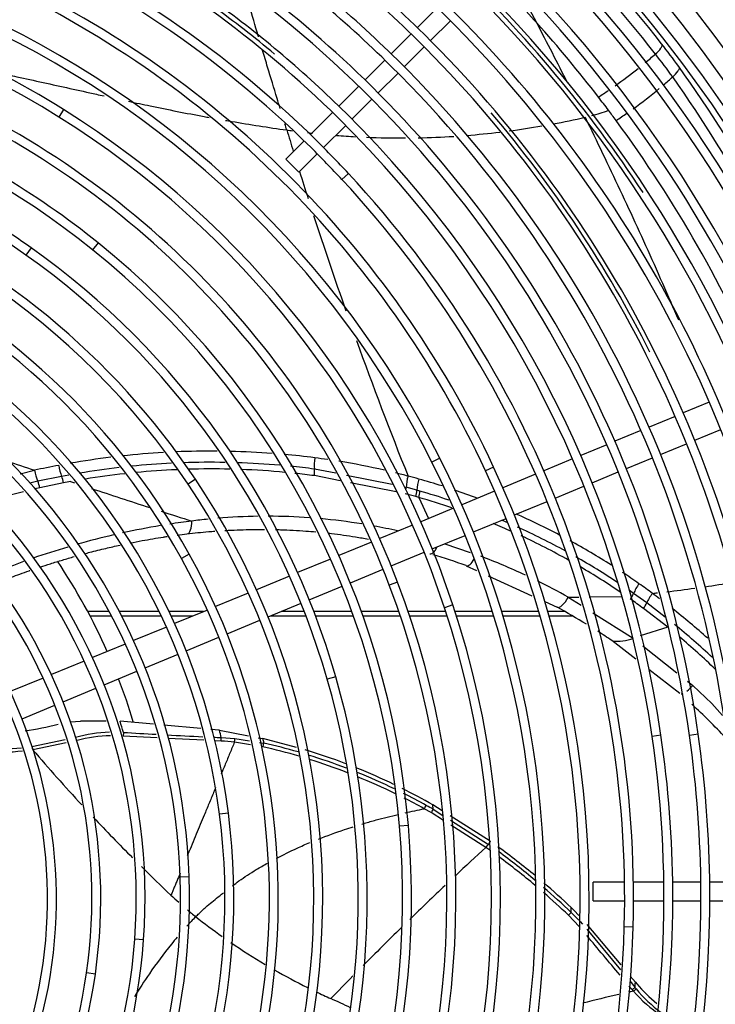
# Model space of a CAD drawing. Units: millimetres. Extents: x 505 to 12089, y -8168 to 141.
# Drawn here: x 5880 to 6068, y -5932 to -5666 of the extents above; entities that cross this region are included whole.
import ezdxf

# ---------------------------------------------------------------- set-up
doc = ezdxf.new("R2010")
doc.units = ezdxf.units.MM
for name, color, linetype in [('CSST00010', 7, 'Continuous'), ('SVSM00001_GRIGLI', 7, 'Continuous'), ('SVSM00001_PALE', 7, 'Continuous'), ('SVSM00001_PIASTR', 7, 'Continuous'), ('SVSM00001_RAGNO1', 7, 'Continuous')]:
    doc.layers.add(name, color=color, linetype=linetype)

msp = doc.modelspace()

# ---------------------------------------------------------------- linework, layer by layer
at = {"layer": 'CSST00010', "color": 7, "linetype": 'Continuous'}
for p, q in [((5904.5, -5826.091), (5898.675, -5826.091)), ((5917.962, -5826.091), (5907.212, -5826.091)), ((5929.999, -5826.091), (5920.627, -5826.091)), ((5957.195, -5826.091), (5950.905, -5826.091)), ((5970.05, -5826.091), (5959.769, -5826.091)), ((5982.749, -5826.091), (5972.604, -5826.091)), ((5995.421, -5826.091), (5985.287, -5826.091)), ((6008.024, -5826.091), (5997.944, -5826.091)), ((6020.546, -5826.091), (6010.537, -5826.091)), ((6027.629, -5826.091), (6023.047, -5826.091)), ((5905.136, -5827.301), (5899.318, -5827.301)), ((5918.544, -5827.301), (5907.836, -5827.301)), ((5927.078, -5827.301), (5921.199, -5827.301)), ((5957.663, -5827.301), (5947.985, -5827.301)), ((5970.489, -5827.301), (5960.231, -5827.301)), ((5983.163, -5827.301), (5973.038, -5827.301)), ((5995.813, -5827.301), (5985.695, -5827.301)), ((6008.397, -5827.301), (5998.332, -5827.301)), ((6020.9, -5827.301), (6010.905, -5827.301)), ((6029.707, -5827.301), (6023.398, -5827.301))]:
    msp.add_line(p, q, dxfattribs=at)
at = {"layer": 'SVSM00001_GRIGLI', "color": 7, "linetype": 'Continuous'}
for p, q in [((5993.124, -5662.829), (5987.746, -5668.208)), ((5991.299, -5671.726), (5996.678, -5666.348)), ((5986.048, -5669.905), (5980.671, -5675.283)), ((5984.225, -5678.8), (5989.602, -5673.423)), ((5978.974, -5676.98), (5973.603, -5682.351)), ((5977.158, -5685.867), (5982.528, -5680.498)), ((5971.906, -5684.048), (5966.527, -5689.427)), ((5970.082, -5692.943), (5975.461, -5687.565)), ((5892.145, -5690.357), (5890.871, -5692.391)), ((5964.829, -5691.124), (5958.837, -5697.117)), ((5962.394, -5700.631), (5968.385, -5694.641)), ((5957.14, -5698.814), (5952.201, -5703.752)), ((5955.737, -5707.288), (5952.202, -5703.752)), ((5955.737, -5707.288), (5960.697, -5702.328)), ((5969.114, -5707.618), (5967.356, -5709.252)), ((5883.365, -5727.745), (5881.976, -5729.703)), ((5901.457, -5726.395), (5899.951, -5728.264)), ((6066.645, -5769.49), (6059.618, -5772.401)), ((6057.4, -5773.32), (6050.382, -5776.227)), ((6048.164, -5777.145), (6041.144, -5780.053)), ((6062.715, -5779.778), (6069.741, -5776.868)), ((6038.926, -5780.972), (6031.892, -5783.886)), ((6053.482, -5783.603), (6060.497, -5780.697)), ((5993.825, -5784.633), (5991.682, -5785.715)), ((6044.243, -5787.429), (6051.264, -5784.521)), ((6008.339, -5787.038), (6006.163, -5788.051)), ((6029.674, -5784.804), (6021.918, -5788.017)), ((6019.7, -5788.936), (6010.854, -5792.6)), ((6034.993, -5791.261), (6042.026, -5788.348)), ((5927.775, -5790.31), (5925.779, -5791.643)), ((6025.03, -5795.388), (6032.775, -5792.18)), ((6008.636, -5793.518), (5999.763, -5797.194)), ((6013.964, -5799.971), (6022.812, -5796.306)), ((5997.545, -5798.112), (5988.671, -5801.788)), ((5986.453, -5802.707), (5977.585, -5806.38)), ((6002.88, -5804.563), (6011.746, -5800.89)), ((5991.789, -5809.156), (6000.662, -5805.481)), ((5975.367, -5807.299), (5966.512, -5810.967)), ((5926.094, -5810.547), (5923.994, -5811.709)), ((5980.701, -5813.75), (5989.572, -5810.075)), ((5964.294, -5811.886), (5955.398, -5815.57)), ((5953.18, -5816.489), (5944.286, -5820.173)), ((5969.636, -5818.332), (5978.483, -5814.668)), ((5958.526, -5822.935), (5967.419, -5819.251)), ((5982.405, -5818.098), (5980.161, -5818.952)), ((5942.068, -5821.092), (5933.213, -5824.76)), ((5947.416, -5827.537), (5956.308, -5823.853)), ((5997.357, -5824.297), (5995.079, -5825.053)), ((5930.995, -5825.678), (5922.142, -5829.346)), ((5936.346, -5832.122), (5945.198, -5828.455)), ((5919.923, -5830.265), (5911.046, -5833.941)), ((5908.827, -5834.861), (5899.946, -5838.539)), ((5925.282, -5836.705), (5934.128, -5833.04)), ((5914.194, -5841.297), (5923.065, -5837.623)), ((5897.727, -5839.458), (5888.845, -5843.137)), ((5903.102, -5845.892), (5911.977, -5842.216)), ((5886.626, -5844.057), (5877.744, -5847.736)), ((5965.698, -5843.736), (5963.392, -5844.401)), ((5892.008, -5850.487), (5900.884, -5846.811)), ((5880.916, -5855.082), (5889.791, -5851.406)), ((6053.567, -5859.543), (6051.193, -5859.896)), ((6063.641, -5859.261), (6061.266, -5859.605)), ((5936.686, -5880.594), (5934.305, -5880.899)), ((5985.324, -5883.937), (5982.933, -5884.143)), ((5926.075, -5897.852), (5923.676, -5897.933)), ((6043.743, -5899.289), (6035.267, -5899.289)), ((6035.267, -5904.29), (6035.267, -5899.29)), ((6054.355, -5899.289), (6046.143, -5899.289)), ((6064.362, -5899.289), (6056.756, -5899.289)), ((6074.379, -5899.289), (6066.763, -5899.289)), ((6035.267, -5904.29), (6043.776, -5904.29)), ((6046.176, -5904.29), (6054.381, -5904.29)), ((6056.781, -5904.29), (6064.387, -5904.29)), ((6066.787, -5904.29), (6074.402, -5904.29)), ((6046.074, -5911.418), (6043.675, -5911.353)), ((5913.772, -5914.871), (5911.379, -5914.697)), ((5900.726, -5924.146), (5898.35, -5923.804))]:
    msp.add_line(p, q, dxfattribs=at)
msp.add_circle((5757.7, -5901.79), 387.033, dxfattribs=at)
for centre, radius, start, end in [((5757.7, -5901.79), 382.033, 250.21804, 247.5), ((5758.845, -5902.956), 375.479, 18.37277, 62.01925), ((5758.867, -5902.936), 355.449, 17.04616, 62.51497), ((5759.581, -5902.386), 283.674, 45.32533, 87.624), ((5758.841, -5902.989), 335.508, 11.95189, 56.41158), ((5758.783, -5903.03), 327.971, 45.28281, 55.48833), ((5758.783, -5903.03), 325.571, 45.29686, 55.48786), ((5758.845, -5902.956), 377.879, 18.37317, 45.23363), ((5759.581, -5902.386), 286.074, 45.38727, 67.5), ((5758.984, -5902.839), 365.31, 18.2476, 45.26333), ((5758.984, -5902.839), 367.71, 18.24801, 45.31821), ((5758.867, -5902.936), 357.849, 17.04659, 45.31767), ((5759.269, -5902.995), 274.74, 24.96492, 65.50758), ((5759.317, -5902.458), 346.034, 33.24228, 46.43478), ((5759.672, -5901.94), 247.233, 57.94927, 97.80963), ((5759.269, -5902.995), 272.34, 24.96492, 65.50758), ((5758.774, -5903.055), 307.997, 45.29949, 53.23006), ((5758.932, -5902.892), 347.78, 17.10146, 45.28153), ((5758.774, -5903.055), 305.597, 8.1741, 53.22957), ((5758.618, -5903.173), 318.185, 45.31354, 50.24316), ((5758.932, -5902.892), 345.38, 17.10103, 45.25533), ((5758.697, -5903.089), 298.068, 45.28839, 54.16298), ((5758.618, -5903.173), 315.784, 45.35357, 50.24268), ((5758.911, -5903.357), 263.211, 26.8119, 66.0196), ((5758.697, -5903.089), 295.668, 45.37899, 54.16247), ((5759.108, -5902.943), 296.49, 50.1429, 54.21061), ((5758.841, -5902.989), 337.908, 11.95234, 45.34411), ((5758.911, -5903.357), 260.811, 26.8119, 66.0196), ((5758.783, -5903.03), 327.971, 10.32302, 45.28281), ((5759.672, -5901.94), 249.633, 57.94927, 67.5), ((5758.783, -5903.03), 325.571, 10.32256, 45.29686), ((5758.618, -5903.173), 318.185, 2.01143, 45.31354), ((5759.465, -5902.623), 223.914, 51.14046, 90.82408), ((5758.618, -5903.173), 315.784, 2.01096, 45.35357), ((5759.213, -5903.051), 238.812, 20.83828, 65.95754), ((5758.774, -5903.055), 307.997, 8.1746, 45.29949), ((5759.213, -5903.051), 236.412, 20.83828, 65.95754), ((5759.659, -5902.061), 211.35, 54.6382, 93.47246), ((5758.725, -5903.453), 251.418, 18.35108, 57.94927), ((5758.697, -5903.089), 298.068, 8.4007, 45.28839), ((5759.201, -5902.652), 326.243, 26.72101, 40.39356), ((5759.465, -5902.623), 226.314, 51.14046, 67.5), ((5758.725, -5903.453), 249.018, 18.35108, 57.94927), ((5758.697, -5903.089), 295.668, 8.4002, 45.37899), ((5759.581, -5902.386), 286.074, 42.90847, 45.38727), ((5759.581, -5902.386), 283.674, 42.90847, 45.32533), ((5759.659, -5902.061), 213.75, 54.6382, 67.5), ((5759.457, -5902.682), 199.982, 33.72783, 78.87417), ((5758.152, -5903.714), 285.625, 358.46744, 42.90847), ((5758.152, -5903.714), 288.026, 358.46744, 42.90847), ((5759.457, -5902.682), 202.382, 33.72783, 67.5), ((5759.349, -5902.882), 188.203, 28.97578, 68.58338), ((5759.349, -5902.882), 190.603, 28.97578, 67.5), ((5758.643, -5903.494), 215.507, 16.09869, 54.6382), ((5758.822, -5903.42), 224.938, 4.91634, 51.14046), ((5758.822, -5903.42), 227.339, 4.91634, 51.14046), ((5758.643, -5903.494), 213.106, 16.09869, 54.6382), ((5758.889, -5903.365), 176.849, 7.29828, 52.44441), ((5758.889, -5903.365), 179.249, 7.29828, 52.44441), ((5758.718, -5903.484), 167.451, 1.92755, 45.61009), ((5758.257, -5903.688), 263.944, 348.57921, 26.8119), ((5758.718, -5903.484), 165.051, 1.92755, 45.61009), ((5758.257, -5903.688), 261.544, 348.57921, 26.8119), ((5757.67, -5903.74), 276.504, 344.66109, 24.96492), ((5757.67, -5903.74), 274.104, 344.66109, 24.96492), ((5757.84, -5903.762), 201.926, 348.97091, 33.72783), ((5757.84, -5903.762), 204.327, 348.97091, 33.72783), ((5758.561, -5903.567), 153.222, 355.83437, 41.17864), ((5758.561, -5903.567), 155.623, 355.83437, 41.17864), ((5757.304, -5903.392), 347.083, 332.84225, 17.10103), ((5757.81, -5903.735), 192.363, 349.70478, 28.97578), ((5757.81, -5903.735), 189.963, 349.70478, 28.97578), ((5757.392, -5903.745), 238.361, 336.04963, 20.83828), ((5757.392, -5903.745), 240.761, 336.04963, 20.83828), ((5758.372, -5903.648), 141.422, 351.80626, 34.24634), ((5758.372, -5903.648), 143.822, 351.80626, 34.24634), ((5757.785, -5903.765), 252.408, 333.50717, 18.35108), ((5757.785, -5903.765), 250.008, 333.50717, 18.35108), ((5758.182, -5903.708), 132.015, 343.69165, 28.87586), ((5758.182, -5903.708), 129.615, 343.69165, 28.87586), ((5757.772, -5903.745), 214.013, 334.84375, 16.09869), ((5757.772, -5903.745), 216.413, 334.84375, 16.09869), ((5757.09, -5903.326), 297.293, 322.86154, 8.4002), ((5757.09, -5903.326), 299.693, 0.32553, 8.4007), ((5757.04, -5903.304), 307.348, 0.28807, 8.17411), ((5757.04, -5903.304), 309.749, 0.44771, 8.17459), ((5756.936, -5903.615), 178.818, 322.59705, 7.29828), ((5756.936, -5903.615), 181.218, 322.59705, 7.29828), ((5756.9, -5903.586), 226.868, 319.04266, 4.91634), ((5756.9, -5903.586), 229.268, 319.04266, 4.91634), ((5756.911, -5903.233), 317.493, 314.00858, 2.01096), ((5756.823, -5903.548), 166.948, 318.69208, 1.92755), ((5756.823, -5903.548), 169.348, 318.69208, 1.92755), ((5756.911, -5903.233), 319.893, 315.28339, 0.25829), ((5757.09, -5903.326), 299.693, 322.86204, 0.32553), ((5757.04, -5903.304), 307.348, 323.34907, 0.28807), ((5757.04, -5903.304), 309.749, 323.34955, 0.44771), ((5757.102, -5903.336), 327.28, 325.36881, 0.29272), ((5757.102, -5903.336), 329.68, 325.36927, 0.28747), ((5757.146, -5903.348), 339.64, 327.69817, 0.34699), ((5757.146, -5903.348), 337.24, 327.69773, 0.23679), ((5757.295, -5903.691), 286.482, 330.76667, 358.46744), ((5757.295, -5903.691), 288.882, 330.76667, 358.46744), ((5756.58, -5903.423), 155.209, 311.00866, 355.83437), ((5756.58, -5903.423), 157.609, 311.00866, 355.83437), ((5756.572, -5903.389), 143.24, 309.85373, 351.80626), ((5756.572, -5903.389), 145.64, 309.85373, 351.80626)]:
    msp.add_arc(centre, radius, start, end, dxfattribs=at)
at = {"layer": 'SVSM00001_PALE', "color": 7, "linetype": 'Continuous'}
for p, q in [((6020.024, -5666.946), (6014.425, -5656.302)), ((5880.385, -5788.872), (5884.33, -5787.895)), ((5891.627, -5789.537), (5885.202, -5790.859)), ((5893.587, -5789.173), (5891.627, -5789.537)), ((5966.897, -5790.732), (5959.926, -5789.346)), ((5965.687, -5788.708), (5959.944, -5787.569)), ((5980.92, -5791.729), (5968.602, -5789.286)), ((5885.202, -5790.859), (5883.021, -5791.4)), ((5885.713, -5792.61), (5884.389, -5792.939)), ((5892.1, -5791.295), (5885.713, -5792.61)), ((5982.036, -5793.742), (5969.709, -5791.291)), ((5987.625, -5793.283), (5984.722, -5792.483)), ((5881.301, -5793.705), (5875.128, -5795.236)), ((5988.153, -5795.251), (5987.341, -5795.018)), ((5988.444, -5793.517), (5987.625, -5793.283)), ((5988.153, -5795.251), (5990.736, -5800.933)), ((5995.137, -5807.77), (6001.978, -5810.089)), ((6000.913, -5813.732), (6003.761, -5815.026)), ((6006.86, -5816.434), (6018.721, -5821.822)), ((6046.173, -5821.183), (6045.062, -5820.406)), ((6049.734, -5823.748), (6046.173, -5821.183)), ((6022.2, -5823.402), (6025.488, -5824.896)), ((6028.542, -5822.207), (6031.371, -5822.162)), ((6028.542, -5822.207), (6032.003, -5824.388)), ((6034.129, -5822.117), (6042.878, -5821.977)), ((6054.682, -5827.591), (6049.734, -5823.748)), ((6035.191, -5826.396), (6046.107, -5833.274)), ((6055.395, -5830.322), (6048.855, -5825.273)), ((6055.395, -5830.322), (6047.951, -5832.688)), ((6040.319, -5833.957), (6040.282, -5833.931)), ((6046.813, -5838.999), (6040.282, -5833.931)), ((6048.68, -5835.315), (6057.88, -5842.628)), ((6058.672, -5848.202), (6050.309, -5841.712)), ((6060.704, -5844.873), (6062.194, -5846.057)), ((6058.672, -5848.202), (6058.71, -5848.245)), ((6062.191, -5846.06), (6067.286, -5850.972)), ((6067.286, -5850.972), (6070.166, -5854.23)), ((5894.02, -5855.943), (5896.748, -5855.76)), ((5916.445, -5856.558), (5907.422, -5855.743)), ((5908.317, -5858.762), (5908.256, -5859.75)), ((5929.21, -5857.712), (5919.214, -5856.808)), ((5934.272, -5858.169), (5931.962, -5857.96)), ((5934.272, -5858.169), (5942.081, -5859.682)), ((5883.565, -5862.586), (5892.601, -5860.697)), ((5892.861, -5861.57), (5883.821, -5863.459)), ((5917.462, -5860.222), (5908.256, -5859.75)), ((5930.032, -5860.867), (5920.451, -5860.376)), ((5934.706, -5861.107), (5932.92, -5861.015)), ((5934.706, -5861.107), (5934.75, -5860.151)), ((5934.75, -5860.151), (5938.462, -5860.403)), ((5942.695, -5862.091), (5938.332, -5861.374)), ((5938.462, -5860.403), (5942.424, -5861.027)), ((5944.765, -5860.201), (5946.023, -5860.445)), ((5945.101, -5861.448), (5946.28, -5861.633)), ((5955.108, -5862.857), (5946.023, -5860.445)), ((5991.45, -5880.446), (5989.56, -5879.38)), ((5994.766, -5882.552), (5991.45, -5880.446)), ((5994.44, -5879.947), (5991.932, -5878.354)), ((5992.049, -5879.559), (5991.932, -5878.354)), ((5992.05, -5879.558), (5994.641, -5881.207)), ((6007.439, -5888.203), (5996.588, -5881.311)), ((5996.693, -5882.513), (6006.927, -5889.025)), ((6006.258, -5889.852), (5996.811, -5883.851)), ((6030.13, -5906.886), (6031.409, -5908.249)), ((6031.504, -5911.275), (6028.579, -5908.163)), ((6029.324, -5907.456), (6031.341, -5909.514)), ((6031.738, -5909.919), (6032.399, -5910.593)), ((6033.564, -5912), (6042.627, -5922.954)), ((6033.582, -5910.715), (6042.733, -5921.616)), ((6045.287, -5924.658), (6046.659, -5926.292)), ((6045.122, -5925.969), (6046.538, -5927.68)), ((6046.148, -5928.713), (6045.782, -5928.299)), ((6046.538, -5927.68), (6046.523, -5927.714)), ((6046.523, -5927.714), (6046.833, -5928.064)), ((6046.659, -5926.292), (6047.054, -5926.762)), ((6046.833, -5928.064), (6046.876, -5928.117))]:
    msp.add_line(p, q, dxfattribs=at)
for centre, radius, start, end in [((5757.7, -5901.79), 374.396, 37.74865, 44.61763), ((5745.066, -5914.491), 389.168, 37.91641, 44.56575), ((5758.298, -5901.104), 351.191, 41.81766, 44.58476), ((5762.077, -5898.255), 346.475, 37.57338, 41.88329), ((4182.858, -6620.8), 2070.034, 26.93227, 27.438264), ((5790.355, -5876.621), 333.167, 36.44267, 37.76427), ((5964.068, -5574.904), 133.547, 309.67034, 311.22874), ((6047.73, -5669.908), 6.963, 308.69746, 326.70763), ((5848.17, -5834.198), 258.488, 36.19927, 37.91981), ((5964.068, -5574.904), 133.547, 305.28065, 308.59537), ((6052.284, -5676.158), 6.998, 309.77527, 327.73664), ((5854.636, -5828.427), 252.828, 36.30987, 36.36282), ((5751.781, -5898.355), 377.147, 22.28395, 35.61779), ((5973, -5588.51), 125.18, 310.49624, 312.00007), ((5754.477, -5894.392), 369.707, 21.87095, 35.15158), ((5964.068, -5574.904), 133.547, 302.9397, 304.33551), ((5973, -5588.51), 125.18, 305.71107, 309.79189), ((5622.764, -6004.427), 521.633, 36.99207, 37.48546), ((6018.157, -5630.805), 63.418, 285.26293, 289.57246), ((5765.866, -5895.648), 341.882, 36.28572, 36.86145), ((5973, -5588.51), 125.18, 303.14859, 304.76016), ((5983.47, -5475.893), 222.16, 280.6236, 282.89538), ((5757.681, -5901.8), 352.121, 23.15185, 36.30453), ((5983.47, -5475.893), 222.16, 261.97614, 262.38442), ((7036.987, -5368.689), 1132.807, 196.787918, 197.092471), ((5983.47, -5475.893), 222.16, 263.42554, 263.78094), ((5983.47, -5475.893), 222.16, 274.5483, 276.86904), ((5983.47, -5475.893), 222.16, 277.52512, 279.81962), ((5983.47, -5475.893), 222.16, 265.46253, 266.79212), ((5983.47, -5475.893), 222.16, 267.56239, 270.27803), ((5983.47, -5475.893), 222.16, 271.1558, 273.6402), ((7036.987, -5368.689), 1132.807, 197.384027, 197.769639), ((7036.987, -5368.689), 1132.807, 198.012665, 199.390935), ((7036.987, -5368.689), 1132.807, 199.81918, 201.804593), ((5931.871, -6003.308), 220.594, 97.02099, 99.89601), ((5931.871, -6003.308), 220.594, 93.31632, 96.19434), ((5931.871, -6003.308), 220.594, 89.53433, 92.42161), ((5931.871, -6003.308), 220.594, 85.67852, 88.61357), ((5931.871, -6003.308), 220.594, 82.66618, 84.82453), ((5935.448, -5976.516), 193.564, 81.65864, 82.70399), ((6315.687, -4488.611), 1369.017, 251.297321, 251.634063), ((5922.789, -5959.374), 175.739, 100.47854, 102.64094), ((5931.901, -6000.843), 215.11, 96.60834, 99.47538), ((5931.901, -6000.843), 215.11, 92.8332, 95.70779), ((5931.901, -6000.843), 215.11, 88.96523, 91.97359), ((5931.901, -6000.843), 215.11, 85.02618, 88.11036), ((5931.901, -6000.843), 215.11, 82.50911, 84.23766), ((5935.448, -5976.516), 193.564, 77.04457, 80.74888), ((5932.082, -6001.209), 213.686, 96.29474, 99.17073), ((5932.082, -6001.209), 213.686, 92.50974, 95.46838), ((5932.082, -6001.209), 213.686, 88.65715, 91.69791), ((5932.082, -6001.209), 213.686, 84.66347, 87.85288), ((5932.082, -6001.209), 213.686, 82.51295, 83.93102), ((5935.448, -5976.516), 193.564, 75.09816, 76.12175), ((5943.95, -5946.374), 162.25, 74.18041, 75.26227), ((5927.281, -5976.679), 188.693, 100.14461, 100.74539), ((6727.284, -3294.806), 2631.531, 251.540375, 251.564423), ((6001.789, -5794.364), 14.211, 163.2531, 175.63617), ((5935.475, -5977.682), 194.683, 72.37756, 74.29253), ((6727.284, -3294.806), 2631.531, 251.670171, 252.030674), ((5931.321, -5992.288), 205.07, 74.14677, 74.9803), ((5979.264, -5792.807), 8.374, 344.68989, 356.74582), ((5980.102, -5793.01), 8.358, 344.45024, 356.52309), ((5934.942, -5979.193), 191.484, 71.06617, 73.86585), ((5934.746, -5979.634), 193.708, 71.44802, 73.90632), ((5935.475, -5977.682), 194.683, 69.4128, 71.32865), ((6727.284, -3294.806), 2631.531, 252.101191, 252.289648), ((5947.078, -5959.976), 159.655, 90.84959, 94.75712), ((5947.078, -5959.976), 159.655, 85.87371, 89.88289), ((5935.475, -5977.682), 194.683, 62.25038, 66.06462), ((5952.768, -6008.962), 208.968, 99.4859, 102.34214), ((5952.768, -6008.962), 208.968, 97.14987, 98.77977), ((5947.078, -5959.976), 159.655, 95.69885, 97.31166), ((5947.078, -5959.976), 159.655, 80.73824, 84.82534), ((5947.078, -5959.976), 159.655, 77.21143, 79.56757), ((5934.942, -5979.193), 191.484, 65.87872, 67.48537), ((5934.746, -5979.634), 193.708, 66.43218, 66.95882), ((5934.746, -5979.634), 193.708, 61.26933, 65.59498), ((5952.768, -6008.962), 208.968, 103.04425, 105.82197), ((5934.942, -5979.193), 191.484, 60.70725, 65.00804), ((5952.768, -6008.962), 208.968, 106.54573, 109.22319), ((5935.475, -5977.682), 194.683, 57.46319, 61.28885), ((5945.652, -5966.891), 162.883, 70.16005, 73.50476), ((5939.316, -5981.91), 182.939, 64.89247, 68.98752), ((5934.746, -5979.634), 193.708, 56.43546, 60.33842), ((5952.768, -6008.962), 208.968, 109.9989, 112.0917), ((5934.942, -5979.193), 191.484, 55.75435, 59.60109), ((5935.475, -5977.682), 194.683, 54.82041, 56.39601), ((5939.316, -5981.91), 182.939, 60.80788, 63.76864), ((5933.792, -5980.378), 197.856, 53.58172, 54.87199), ((6016.81, -5490.248), 332.702, 278.41426, 279.69858), ((6037.852, -5817.619), 9.053, 325.65178, 336.81565), ((6016.81, -5490.248), 332.702, 275.9425, 276.18903), ((5930.755, -5984.781), 203.203, 52.93722, 53.62956), ((6016.81, -5490.248), 332.702, 276.61496, 277.93222), ((5932.679, -5982.546), 195.529, 53.54716, 54.82248), ((5937.946, -5984.824), 182.32, 58.40241, 61.3046), ((5930.755, -5984.781), 203.203, 48.19593, 51.73023), ((5933.564, -5981.04), 195.543, 46.78256, 50.75805), ((5937.946, -5984.824), 182.32, 55.8412, 57.28833), ((6042.053, -5823.787), 10.317, 260.31525, 293.15115), ((5933.478, -5981.499), 194.212, 46.05405, 49.89606), ((6058.982, -5846.853), 1.497, 273.229, 293.11285), ((6054.342, -5839.614), 10.156, 308.05559, 319.75552), ((6053.724, -5839.034), 11.003, 319.52385, 320.324), ((5938.888, -5983.885), 180.985, 43.10578, 47.164), ((5868.555, -5771.855), 87.508, 278.66122, 284.6494), ((5902.417, -6062.309), 206.627, 89.65311, 91.57209), ((5757.7, -5901.79), 156.643, 15.94323, 17.09535), ((5905.98, -5898.972), 40.277, 92.01274, 105.29607), ((5757.698, -5901.79), 181.882, 13.23416, 13.87651), ((5905.596, -5897.254), 37.598, 91.15088, 105.12968), ((5931.81, -5925.209), 64.167, 84.16718, 87.41398), ((5757.699, -5901.79), 192.809, 12.02097, 12.38227), ((5908.533, -6025.385), 168.046, 73.77083, 77.01919), ((5872.157, -5769.595), 93.688, 269.10814, 275.25608), ((5871.905, -5767.816), 96.383, 269.50589, 275.41495), ((6278.331, -5526.16), 519.046, 220.52993, 222.7287), ((5908.865, -6024.264), 165.839, 73.57262, 77.07196), ((5908.189, -6025.079), 168.941, 69.12261, 73.04847), ((5908.533, -6025.385), 168.046, 69.05426, 72.77458), ((5908.865, -6024.264), 165.839, 68.78995, 72.55571), ((5908.189, -6025.079), 168.941, 64.30874, 68.03977), ((5908.533, -6025.385), 168.046, 64.22768, 68.00609), ((5908.865, -6024.264), 165.839, 63.89799, 67.78151), ((5908.189, -6025.079), 168.941, 60.28442, 63.46367), ((5908.533, -6025.385), 168.046, 60.94472, 63.30182), ((5908.865, -6024.264), 165.839, 60.88406, 62.99544), ((5986.621, -5876.814), 3.902, 318.84292, 334.5921), ((5902.943, -6035.762), 179.832, 60.29718, 60.99316), ((5988.551, -5877.842), 3.897, 318.06953, 333.86439), ((6278.331, -5526.16), 519.046, 223.23465, 224.91772), ((6686.296, -6628.691), 1004.158, 132.626891, 133.26882), ((6003.477, -5886.917), 4.044, 313.45507, 328.57097), ((5891.83, -6052.099), 198.539, 54.4292, 54.80566), ((5891.078, -6052.636), 201.441, 50.34574, 53.98847), ((5891.516, -6052.093), 199.777, 50.12569, 53.74871), ((5891.83, -6052.099), 198.539, 49.95541, 53.54644), ((6278.331, -5526.16), 519.046, 225.29342, 226.51824), ((6686.296, -6628.691), 1004.158, 133.488602, 134.244036), ((5891.516, -6052.093), 199.777, 46.38502, 49.27346), ((5891.078, -6052.636), 201.441, 46.65367, 49.5086), ((6029.802, -5784.827), 160.357, 227.35282, 228.35856), ((5891.83, -6052.099), 198.539, 46.4667, 49.09277), ((6029.802, -5784.827), 160.357, 229.48178, 230.5287), ((5757.7, -5901.79), 271.683, 358.80489, 359.0814), ((5904.898, -6038.282), 181.516, 46.37599, 46.71578), ((6036.73, -5770.141), 176.143, 231.82595, 234.70882), ((6686.296, -6628.691), 1004.158, 134.428578, 135.253961), ((2701.461, -8718.681), 4355.538, 39.90762, 40.091359), ((6036.73, -5770.141), 176.143, 235.66137, 239.22564), ((6036.73, -5770.141), 176.143, 240.16046, 243.46831), ((6686.296, -6628.691), 1004.158, 135.47902, 135.967279), ((2701.461, -8718.681), 4355.538, 39.84041, 39.857462), ((6041.876, -5922.592), 6.917, 304.38901, 312.21678), ((6041.806, -5922.661), 7.449, 305.65612, 312.90219), ((5757.7, -5901.79), 289.996, 354.87786, 355.15315), ((6075.422, -5904.524), 37.033, 219.57381, 233.91402), ((6076.936, -5901.36), 39.22, 220.36684, 231.40554), ((6036.73, -5770.141), 176.143, 244.30688, 245.74221), ((5705.606, -6496.996), 622.584, 64.902384, 65.441719), ((6159.359, -6438.09), 521.806, 102.97844, 104.07891), ((6159.359, -6438.09), 521.806, 102.53052, 102.68585), ((6076.225, -5902.275), 40.046, 221.31591, 235.45579)]:
    msp.add_arc(centre, radius, start, end, dxfattribs=at)
for centre, major_axis, ratio, start_param, end_param in [((5962.642, -5784.884), (-0.861, -6.108), 0.4276575, 4.7128021, 5.2267905), ((5893.577, -5786.595), (-1.162, 6.058), 0.4386445, 1.4821565, 1.9920345), ((5887.051, -5787.943), (-1.349, 6.019), 0.4310325, 1.466588, 1.9776872), ((5890.458, -5791.302), (-0.689, 3.636), 0.4378549, 4.6315347, 5.1345751), ((5958.326, -5789.18), (0.461, 3.672), 0.4345461, 4.7218904, 5.2203131), ((5987.575, -5790.096), (-1.645, -5.945), 0.3945266, 4.7148525, 5.2316767), ((5884.092, -5792.608), (-0.794, 3.615), 0.4295728, 4.6177879, 5.1210848), ((5983.011, -5793.915), (0.935, 3.581), 0.4014214, -1.258955, -1.0572232), ((5925.051, -5801.403), (-0.433, 3.676), 0.4544331, 3.1320937, 4.6001621), ((6002.19, -5810.258), (1.276, 3.474), 0.3983506, 3.1408171, 4.4057483), ((6049.56, -5819.644), (-3.564, -5.034), 0.3560538, 4.7484665, 5.2601924), ((6053.156, -5822.254), (-3.681, -4.95), 0.3532257, 4.7543476, 5.265659), ((6027.258, -5821.646), (-1.777, -3.247), 0.3773659, 0.0049184, 1.6043036), ((6047.681, -5824.645), (2.191, 2.983), 0.3564509, 4.7633124, 5.2635339), ((5895.866, -5859.966), (0.347, -1.198), 0.4283405, -0.924775, -0.7282332), ((5938.375, -5860.423), (-0.128, -1.24), 0.0675586, 0.7041974, 1.5938047), ((5946.013, -5861.69), (-0.28, -1.215), 0.1994492, 0.7348598, 1.663445), ((5883.932, -5862.471), (0.165, -1.236), 0.304147, 4.7643487, 5.5967186), ((6028.949, -5907.448), (0.857, 0.906), 0.2274136, 4.0432161, 4.9159825), ((6031.893, -5910.577), (0.954, 0.803), 0.284693, 4.0702302, 4.251061)]:
    msp.add_ellipse(centre, major_axis=major_axis, ratio=ratio, start_param=start_param, end_param=end_param, dxfattribs=at)
for points, knots in [([(5944.841, -5670.733), (5944.815, -5670.647), (5943.954, -5667.759), (5942.62, -5663.264), (5941.33, -5658.868), (5940.861, -5657.261)], [0.24742536, 0.24742536, 0.24742536, 0.24742536, 0.25, 0.33333333, 0.38147372, 0.38147372, 0.38147372, 0.38147372]), ([(6053.736, -5672.585), (6053.917, -5672.818), (6053.85, -5673.231), (6053.551, -5673.729), (6053.551, -5673.73)], [0, 0, 0, 0, 0.9985883, 1, 1, 1, 1]), ([(5950.666, -5690.054), (5950.392, -5689.157), (5949.256, -5685.428), (5947.673, -5680.192), (5946.375, -5675.868), (5945.923, -5674.357)], [0.05699174, 0.05699174, 0.05699174, 0.05699174, 0.08333333, 0.16666667, 0.21152956, 0.21152956, 0.21152956, 0.21152956]), ([(5874.877, -5680.472), (5876.413, -5680.803), (5880.323, -5681.651), (5886.627, -5683.036), (5893.797, -5684.629), (5899.296, -5685.852), (5902.403, -5686.538), (5903.103, -5686.692)], [0.11257448, 0.11257448, 0.11257448, 0.11257448, 0.16666667, 0.25, 0.33333333, 0.41666667, 0.44088739, 0.44088739, 0.44088739, 0.44088739]), ([(6058.372, -5678.714), (6058.456, -5678.828), (6058.494, -5678.986), (6058.442, -5679.386), (6058.353, -5679.628), (6058.202, -5679.894)], [0, 0, 0, 0, 0.5, 0.5, 1, 1, 1, 1]), ([(5909.727, -5688.134), (5911.651, -5688.547), (5916.004, -5689.47), (5922.814, -5690.858), (5928.149, -5691.887), (5931.047, -5692.419), (5931.488, -5692.499)], [0.51709475, 0.51709475, 0.51709475, 0.51709475, 0.58333333, 0.66666667, 0.75, 0.76492559, 0.76492559, 0.76492559, 0.76492559]), ([(5935.886, -5693.279), (5936.443, -5693.376), (5939.469, -5693.894), (5944.984, -5694.792), (5949.952, -5695.551), (5952.459, -5695.878)], [0.8145222, 0.8145222, 0.8145222, 0.8145222, 0.83333333, 0.91666667, 1, 1, 1, 1]), ([(6033.05, -5692.45), (6034.665, -5695.698), (6037.819, -5702.202), (6042.505, -5712.072), (6047.137, -5722.066), (6051.706, -5732.173), (6055.418, -5740.584), (6057.61, -5745.623), (6058.312, -5747.241)], [0, 0, 0, 0, 0.08333333, 0.16666667, 0.25, 0.33333333, 0.41666667, 0.45597396, 0.45597396, 0.45597396, 0.45597396]), ([(5910.138, -5807.542), (5911.217, -5807.323), (5914.202, -5806.744), (5917.532, -5806.18), (5919.783, -5805.841), (5920.123, -5805.791)], [0.70419593, 0.70419593, 0.70419593, 0.70419593, 0.76685235, 0.87747911, 0.89711469, 0.89711469, 0.89711469, 0.89711469]), ([(5925.468, -5805.08), (5927.431, -5804.849), (5929.953, -5804.593), (5932.48, -5804.392), (5933.038, -5804.35)], [0, 0, 0, 0, 0.09019335, 0.11575101, 0.11575101, 0.11575101, 0.11575101]), ([(5935.721, -5804.17), (5936.302, -5804.136), (5939.048, -5803.987), (5942.632, -5803.879), (5945.638, -5803.871), (5946.473, -5803.875)], [0.15666014, 0.15666014, 0.15666014, 0.15666014, 0.18320161, 0.28220096, 0.32024319, 0.32024319, 0.32024319, 0.32024319]), ([(5949.412, -5803.915), (5949.848, -5803.925), (5952.592, -5803.998), (5956.231, -5804.188), (5959.434, -5804.453), (5960.328, -5804.535)], [0.36489699, 0.36489699, 0.36489699, 0.36489699, 0.38475795, 0.48988573, 0.53057972, 0.53057972, 0.53057972, 0.53057972]), ([(5963.635, -5804.874), (5963.932, -5804.907), (5966.408, -5805.194), (5970.038, -5805.705), (5973.366, -5806.281), (5974.519, -5806.494)], [0.58076985, 0.58076985, 0.58076985, 0.58076985, 0.59428669, 0.69351705, 0.7461218, 0.7461218, 0.7461218, 0.7461218]), ([(5897.774, -5810.462), (5898.277, -5810.326), (5900.192, -5809.818), (5903.398, -5809.017), (5906.108, -5808.399), (5907.404, -5808.117)], [0.46387906, 0.46387906, 0.46387906, 0.46387906, 0.49326834, 0.5758023, 0.65119166, 0.65119166, 0.65119166, 0.65119166]), ([(5991.078, -5810.471), (5991.25, -5810.523), (5991.461, -5810.501), (5991.929, -5810.252), (5992.187, -5810.023), (5992.673, -5809.405), (5992.9, -5809.026), (5993.096, -5808.619)], [0, 0, 0, 0, 0.25, 0.25, 0.5, 0.5, 0.7384809, 0.7384809, 0.7384809, 0.7384809]), ([(5885.826, -5814.054), (5886.749, -5813.748), (5888.76, -5813.096), (5891.831, -5812.147), (5893.979, -5811.519), (5895.04, -5811.218)], [0.23117042, 0.23117042, 0.23117042, 0.23117042, 0.28508558, 0.34856476, 0.41061219, 0.41061219, 0.41061219, 0.41061219]), ([(5873.966, -5818.333), (5874.625, -5818.076), (5875.985, -5817.552), (5878.112, -5816.755), (5880.417, -5815.915), (5882.082, -5815.328), (5882.979, -5815.018), (5883.038, -5814.997)], [0, 0, 0, 0, 0.03855973, 0.07954997, 0.12446303, 0.17342234, 0.17688548, 0.17688548, 0.17688548, 0.17688548]), ([(5938.332, -5861.374), (5938.125, -5861.871), (5937.714, -5862.863), (5937.092, -5864.359), (5936.469, -5865.862), (5935.845, -5867.371), (5935.27, -5868.763), (5934.902, -5869.654), (5934.744, -5870.037)], [0, 0, 0, 0, 0.03952879, 0.07892593, 0.11817683, 0.15726667, 0.19618092, 0.22534808, 0.22534808, 0.22534808, 0.22534808]), ([(5933.234, -5873.69), (5933.054, -5874.124), (5932.662, -5875.066), (5932.056, -5876.52), (5931.417, -5878.051), (5930.777, -5879.585), (5929.645, -5882.309), (5927.977, -5886.319), (5926.441, -5890.035), (5925.629, -5892.007), (5925.571, -5892.15)], [0.31728241, 0.31728241, 0.31728241, 0.31728241, 0.34978682, 0.38763981, 0.42528568, 0.46273896, 0.50002003, 0.62342002, 0.74993225, 0.7597729, 0.7597729, 0.7597729, 0.7597729]), ([(5972.715, -5883.555), (5972.951, -5883.483), (5974.233, -5883.098), (5977.506, -5882.162), (5980.573, -5881.385), (5982.581, -5880.914)], [0.75642239, 0.75642239, 0.75642239, 0.75642239, 0.76681594, 0.81275692, 0.89955761, 0.89955761, 0.89955761, 0.89955761]), ([(5961.052, -5887.583), (5963.356, -5886.677), (5966.474, -5885.56), (5969.629, -5884.524), (5970.414, -5884.273)], [0.58244131, 0.58244131, 0.58244131, 0.58244131, 0.6877934, 0.72256366, 0.72256366, 0.72256366, 0.72256366]), ([(5949.661, -5892.819), (5951.487, -5891.858), (5954.449, -5890.381), (5957.511, -5889.036), (5958.665, -5888.552)], [0.40256176, 0.40256176, 0.40256176, 0.40256176, 0.49235585, 0.54583716, 0.54583716, 0.54583716, 0.54583716]), ([(5937.765, -5900.226), (5938.35, -5899.784), (5940.424, -5898.257), (5943.561, -5896.191), (5946.218, -5894.682), (5947.246, -5894.117)], [0.19567963, 0.19567963, 0.19567963, 0.19567963, 0.22868853, 0.31140578, 0.36270019, 0.36270019, 0.36270019, 0.36270019]), ([(5923.655, -5896.838), (5923.529, -5897.141), (5923.252, -5897.803), (5922.826, -5898.813), (5922.386, -5899.854), (5921.963, -5900.858), (5921.557, -5901.827), (5921.293, -5902.464), (5921.163, -5902.776)], [0.86671758, 0.86671758, 0.86671758, 0.86671758, 0.88733477, 0.91170374, 0.93511682, 0.95761392, 0.97923073, 1, 1, 1, 1]), ([(5927.864, -5908.614), (5928.161, -5908.305), (5929.147, -5907.28), (5930.766, -5905.845), (5932.659, -5904.274), (5934.114, -5903.093), (5935.01, -5902.374), (5935.34, -5902.111)], [0, 0, 0, 0, 0.01959258, 0.06500054, 0.09771507, 0.13047265, 0.14953013, 0.14953013, 0.14953013, 0.14953013]), ([(5922.841, -5914.108), (5922.31, -5914.742), (5919.696, -5917.938), (5915.716, -5923.243), (5912.562, -5928.143), (5911.271, -5930.284)], [0.09230942, 0.09230942, 0.09230942, 0.09230942, 0.12316307, 0.24632613, 0.33856986, 0.33856986, 0.33856986, 0.33856986])]:
    msp.add_open_spline(points, degree=3, knots=knots, dxfattribs=at)
for points, degree in [([(5952.459, -5695.878), (5952.291, -5695.336), (5952.123, -5694.795), (5951.956, -5694.253)], 3), ([(5922.853, -5805.408), (5923.724, -5805.292), (5924.596, -5805.183), (5925.468, -5805.08)], 3), ([(5908.317, -5858.762), (5911.275, -5858.946), (5914.234, -5859.117), (5917.194, -5859.278)], 3), ([(5920.119, -5859.435), (5923.34, -5859.604), (5926.561, -5859.764), (5929.783, -5859.918)], 3), ([(5932.616, -5860.052), (5933.327, -5860.085), (5934.039, -5860.118), (5934.75, -5860.151)], 3), ([(5984.479, -5880.479), (5986.172, -5880.1), (5987.866, -5879.741), (5989.559, -5879.382)], 3), ([(6007.439, -5888.203), (6007.183, -5888.614), (6006.927, -5889.025)], 2), ([(5927.864, -5908.614), (5927.02, -5909.446), (5926.204, -5910.298), (5925.409, -5911.167)], 3)]:
    msp.add_open_spline(points, degree=degree, dxfattribs=at)
at = {"layer": 'SVSM00001_PIASTR', "color": 7, "linetype": 'Continuous'}
msp.add_arc((5757.7, -5901.79), 408.035, 26.187, 63.81308, dxfattribs=at)
at = {"layer": 'SVSM00001_RAGNO1', "color": 7, "linetype": 'Continuous'}
for start, end in [(23.93254, 33.92003), (16.67511, 21.06746)]:
    msp.add_arc((5757.7, -5901.79), 160.014, start, end, dxfattribs=at)

doc.saveas('drawing.dxf')
